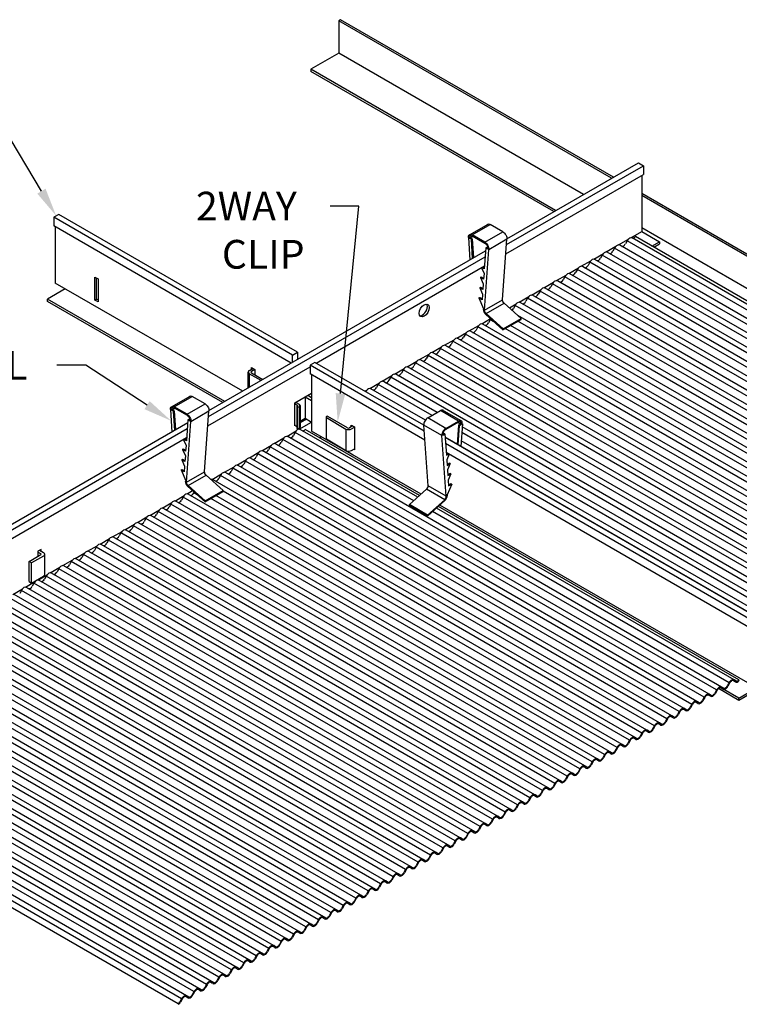
# Model space of a CAD drawing. Units: inches. Extents: x 77.5 to 113.2, y 56.4 to 78.6.
# Drawn here: x 89.7 to 105.4, y 57.2 to 78.6 of the extents above; entities that cross this region are included whole.
import ezdxf

# ---------------------------------------------------------------- set-up
doc = ezdxf.new("R2010")
doc.units = ezdxf.units.IN
doc.header["$MEASUREMENT"] = 0
doc.layers.add('DETAIL', color=1, linetype='CONTINUOUS')
doc.layers.add('DIM', color=1, linetype='CONTINUOUS')
doc.styles.add('STD', font='arial.ttf')

msp = doc.modelspace()

# ---------------------------------------------------------------- linework, layer by layer
at = {"layer": 'DETAIL', "extrusion": (0, 0.816497, 0.57735)}
for p, q in [((96.705, 78.614), (96.665, 78.591)), ((102.599, 75.164), (96.665, 78.591)), ((96.665, 78.591), (96.665, 77.887)), ((102.639, 75.187), (96.705, 78.614)), ((96.665, 77.887), (96.055, 77.535)), ((101.99, 74.812), (96.665, 77.887)), ((96.055, 77.535), (96.055, 77.489)), ((101.38, 74.46), (96.055, 77.535)), ((101.34, 74.437), (96.055, 77.489)), ((100.312, 73.719), (103.289, 75.437)), ((100.321, 73.849), (103.18, 75.5)), ((103.18, 75.5), (103.289, 75.437)), ((103.289, 75.437), (103.289, 75.249)), ((100.298, 73.523), (103.289, 75.249)), ((103.254, 75.229), (103.254, 74.007)), ((113.204, 69.088), (103.254, 74.832)), ((113.165, 69.065), (103.254, 74.786)), ((90.572, 74.377), (90.464, 74.314)), ((95.768, 71.377), (90.572, 74.377)), ((90.464, 74.314), (90.464, 74.126)), ((95.66, 71.314), (90.464, 74.314)), ((95.632, 71.142), (90.464, 74.126)), ((90.498, 74.106), (90.498, 72.884)), ((103.017, 73.87), (103.254, 74.007)), ((113.165, 68.361), (103.254, 74.082)), ((103.254, 74.007), (103.64, 73.784)), ((102.746, 73.714), (102.963, 73.839)), ((103.474, 73.688), (103.64, 73.784)), ((103.517, 73.663), (103.64, 73.734)), ((103.64, 73.784), (103.64, 73.734)), ((93.841, 70.108), (99.858, 73.582)), ((102.209, 73.404), (102.419, 73.526)), ((102.48, 73.561), (102.692, 73.683)), ((93.832, 69.978), (99.849, 73.452)), ((101.939, 73.248), (102.149, 73.369)), ((96.174, 71.142), (99.835, 73.255)), ((101.397, 72.936), (101.607, 73.057)), ((101.668, 73.092), (101.878, 73.213)), ((94.574, 70.531), (90.498, 72.884)), ((91.359, 73.012), (91.428, 72.972)), ((91.359, 72.512), (91.359, 73.012)), ((91.398, 72.535), (91.398, 72.99)), ((91.428, 72.972), (91.428, 72.472)), ((101.127, 72.779), (101.337, 72.901)), ((90.715, 72.759), (90.328, 72.536)), ((100.856, 72.623), (101.066, 72.744)), ((90.328, 72.486), (90.328, 72.536)), ((94.188, 70.308), (90.328, 72.536)), ((94.144, 70.283), (90.328, 72.486)), ((91.428, 72.472), (91.359, 72.512)), ((91.428, 72.517), (91.398, 72.535)), ((100.374, 72.345), (100.525, 72.432)), ((100.586, 72.467), (100.796, 72.588)), ((99.774, 71.998), (99.965, 72.109)), ((99.232, 71.686), (99.442, 71.807)), ((99.503, 71.842), (99.713, 71.963)), ((98.962, 71.529), (99.172, 71.651)), ((95.66, 71.314), (95.768, 71.377)), ((95.768, 71.377), (95.768, 71.22)), ((98.42, 71.217), (98.63, 71.338)), ((98.691, 71.373), (98.901, 71.494)), ((95.66, 71.158), (95.66, 71.314)), ((96.147, 71.158), (96.039, 71.095)), ((98.514, 69.792), (96.147, 71.158)), ((98.15, 71.061), (98.36, 71.182)), ((93.818, 69.781), (96.039, 71.064)), ((94.694, 70.601), (94.694, 70.946)), ((94.715, 70.912), (94.715, 70.613)), ((94.979, 70.765), (94.715, 70.912)), ((94.721, 70.984), (94.796, 71.028)), ((94.838, 71.003), (94.763, 70.96)), ((94.763, 70.933), (95.016, 70.786)), ((94.769, 71.012), (94.769, 71.044)), ((94.769, 71.044), (94.838, 71.004)), ((94.838, 71.004), (94.838, 70.889)), ((96.039, 71.095), (96.039, 70.907)), ((98.523, 69.661), (96.039, 71.095)), ((98.537, 69.465), (96.039, 70.907)), ((97.879, 70.904), (98.089, 71.026)), ((96.073, 70.887), (96.073, 69.665)), ((97.338, 70.592), (97.548, 70.713)), ((97.609, 70.748), (97.819, 70.869)), ((95.706, 70.275), (96.073, 70.487)), ((97.233, 70.531), (97.277, 70.557)), ((95.706, 69.775), (95.706, 70.275)), ((95.813, 70.24), (95.73, 70.288)), ((95.93, 70.404), (95.93, 69.942)), ((95.936, 70.407), (96.073, 70.328)), ((96.073, 70.39), (95.99, 70.439)), ((95.706, 70.262), (95.776, 70.222)), ((95.755, 70.196), (95.755, 69.727)), ((95.776, 70.219), (95.769, 70.216)), ((95.769, 70.176), (95.813, 70.201)), ((95.769, 70.176), (95.769, 69.707)), ((95.813, 70.201), (95.813, 69.732)), ((95.826, 70.221), (95.826, 69.752)), ((93.378, 69.841), (82.874, 63.776)), ((95.801, 69.705), (96.071, 69.86)), ((95.826, 69.882), (95.93, 69.942)), ((95.963, 69.923), (95.826, 69.844)), ((95.93, 69.942), (96.073, 69.859)), ((96.387, 69.97), (96.387, 69.501)), ((96.394, 69.96), (96.817, 69.708)), ((96.852, 69.735), (96.429, 69.98)), ((93.369, 69.71), (82.982, 63.713)), ((95.531, 69.548), (95.741, 69.67)), ((95.706, 69.793), (95.755, 69.765)), ((95.722, 69.784), (95.706, 69.775)), ((95.769, 69.707), (95.813, 69.732)), ((98.455, 68.29), (96.073, 69.665)), ((96.817, 69.708), (96.817, 69.239)), ((96.967, 69.775), (96.898, 69.735)), ((96.934, 69.794), (97.003, 69.754)), ((96.934, 69.756), (96.934, 69.794)), ((96.94, 69.711), (97.003, 69.747)), ((97.003, 69.754), (97.003, 69.254)), ((93.354, 69.514), (82.982, 63.525)), ((95.26, 69.392), (95.47, 69.513)), ((96.29, 69.54), (96.246, 69.515)), ((96.394, 69.491), (96.976, 69.144)), ((105.826, 65.57), (98.977, 69.524)), ((94.719, 69.08), (94.929, 69.201)), ((94.989, 69.236), (95.199, 69.357)), ((96.94, 69.243), (97.003, 69.278)), ((97.003, 69.254), (96.982, 69.266)), ((105.717, 65.507), (98.986, 69.394)), ((105.717, 65.319), (99, 69.198)), ((94.448, 68.923), (94.658, 69.045)), ((94.177, 68.767), (94.387, 68.888)), ((93.907, 68.611), (94.117, 68.732)), ((93.366, 68.298), (93.485, 68.367)), ((93.095, 68.142), (93.305, 68.263)), ((92.554, 67.83), (92.764, 67.951)), ((92.824, 67.986), (93.034, 68.107)), ((105.752, 64.077), (98.864, 68.054)), ((92.283, 67.673), (92.493, 67.795)), ((91.742, 67.361), (91.952, 67.482)), ((92.012, 67.517), (92.222, 67.638)), ((91.471, 67.205), (91.681, 67.326)), ((90.19, 67.09), (90.121, 67.05)), ((90.121, 67.05), (90.121, 66.939)), ((90.156, 67.07), (90.24, 67.021)), ((90.19, 67.05), (90.19, 67.09)), ((91.2, 67.048), (91.41, 67.17)), ((89.927, 66.827), (90.186, 66.976)), ((90.24, 66.945), (89.981, 66.795)), ((90.186, 66.99), (90.121, 67.027)), ((90.268, 66.546), (90.268, 66.983)), ((90.659, 66.736), (90.869, 66.857)), ((90.93, 66.892), (91.14, 67.013)), ((89.981, 66.795), (89.927, 66.827)), ((89.927, 66.389), (89.927, 66.827)), ((89.981, 66.358), (89.981, 66.795)), ((90.389, 66.58), (90.599, 66.701)), ((89.981, 66.358), (90.24, 66.507)), ((90.118, 66.423), (90.328, 66.545)), ((89.577, 66.111), (89.787, 66.232)), ((89.847, 66.267), (90.057, 66.388)), ((89.927, 66.389), (89.981, 66.358)), ((106.178, 64.273), (105.366, 63.804)), ((105.366, 63.804), (104.923, 64.06)), ((105.366, 63.854), (105.752, 64.077)), ((105.366, 63.854), (105.037, 64.044)), ((105.366, 63.804), (105.366, 63.854))]:
    msp.add_line(p, q, dxfattribs=at)
at = {"layer": 'DETAIL'}
for p, q in [((99.52, 73.941), (99.913, 74.168)), ((99.567, 73.931), (99.96, 74.157)), ((100.236, 73.997), (99.96, 74.157)), ((99.502, 73.864), (99.573, 73.904)), ((99.844, 73.771), (99.567, 73.931)), ((99.567, 73.908), (99.844, 73.748)), ((99.844, 73.771), (100.236, 73.997)), ((99.483, 73.874), (99.515, 73.384)), ((99.503, 73.857), (99.502, 73.864)), ((99.548, 73.835), (99.503, 73.857)), ((99.52, 73.867), (99.579, 73.901)), ((99.565, 73.845), (99.52, 73.867)), ((99.548, 73.835), (99.565, 73.845)), ((99.575, 73.419), (99.548, 73.835)), ((99.565, 73.845), (99.593, 73.429)), ((99.929, 73.616), (100.321, 73.843)), ((100.226, 72.52), (100.321, 73.843)), ((112.259, 68.233), (102.774, 73.709)), ((102.934, 73.801), (102.897, 73.734)), ((112.371, 68.353), (102.934, 73.801)), ((112.53, 68.389), (103.045, 73.865)), ((112.592, 68.424), (103.116, 73.895)), ((99.863, 73.653), (99.83, 73.191)), ((99.834, 72.294), (99.929, 73.616)), ((99.863, 73.653), (99.881, 73.663)), ((99.908, 73.623), (99.863, 73.653)), ((99.881, 73.663), (99.908, 73.647)), ((99.909, 73.629), (99.908, 73.623)), ((102.394, 73.491), (102.357, 73.424)), ((111.831, 68.043), (102.394, 73.491)), ((111.99, 68.079), (102.505, 73.555)), ((102.664, 73.645), (102.626, 73.578)), ((112.101, 68.197), (102.664, 73.645)), ((102.124, 73.335), (102.086, 73.268)), ((111.561, 67.886), (102.124, 73.335)), ((111.719, 67.922), (102.234, 73.399)), ((99.768, 73.217), (99.823, 73.09)), ((99.83, 73.191), (99.776, 73.222)), ((99.794, 73.232), (99.832, 73.21)), ((99.823, 73.09), (99.814, 72.967)), ((111.178, 67.61), (101.693, 73.086)), ((101.853, 73.179), (101.816, 73.112)), ((111.29, 67.73), (101.853, 73.179)), ((111.449, 67.766), (101.964, 73.242)), ((99.746, 73.006), (99.764, 73.016)), ((99.814, 72.967), (99.746, 73.006)), ((99.746, 73.006), (99.807, 72.866)), ((99.764, 73.016), (99.816, 72.986)), ((99.807, 72.866), (99.798, 72.743)), ((101.312, 72.866), (101.275, 72.799)), ((110.75, 67.42), (101.313, 72.868)), ((110.907, 67.454), (101.422, 72.93)), ((101.582, 73.022), (101.545, 72.956)), ((111.019, 67.574), (101.582, 73.022)), ((99.73, 72.782), (99.748, 72.792)), ((99.798, 72.743), (99.73, 72.782)), ((99.73, 72.782), (99.791, 72.642)), ((99.748, 72.792), (99.799, 72.763)), ((99.791, 72.642), (99.782, 72.52)), ((101.041, 72.71), (101.004, 72.643)), ((110.478, 67.261), (101.041, 72.71)), ((110.637, 67.298), (101.152, 72.774)), ((91.359, 72.512), (91.398, 72.535)), ((99.714, 72.559), (99.732, 72.569)), ((99.782, 72.52), (99.714, 72.559)), ((99.714, 72.559), (99.815, 72.325)), ((99.732, 72.569), (99.783, 72.539)), ((99.834, 72.294), (100.226, 72.52)), ((99.867, 72.22), (100.259, 72.447)), ((100.633, 72.113), (100.259, 72.447)), ((110.096, 66.985), (100.61, 72.461)), ((100.771, 72.554), (100.733, 72.487)), ((110.207, 67.105), (100.771, 72.554)), ((110.366, 67.141), (100.881, 72.617)), ((99.815, 72.325), (99.814, 72.307)), ((99.861, 72.201), (100.235, 71.867)), ((100.24, 71.886), (99.867, 72.22)), ((100.5, 72.397), (100.463, 72.331)), ((109.937, 66.949), (100.5, 72.397)), ((109.284, 66.516), (99.799, 71.992)), ((99.959, 72.085), (99.921, 72.018)), ((100.051, 72.031), (99.959, 72.085)), ((100.235, 71.867), (100.628, 72.093)), ((100.24, 71.886), (100.633, 72.113)), ((109.668, 66.795), (100.559, 72.054)), ((109.825, 66.829), (100.56, 72.178)), ((100.628, 72.093), (100.633, 72.113)), ((99.417, 71.772), (99.38, 71.706)), ((108.854, 66.324), (99.417, 71.772)), ((109.013, 66.36), (99.528, 71.836)), ((99.688, 71.929), (99.651, 71.862)), ((109.125, 66.48), (99.688, 71.929)), ((100.235, 71.867), (100.24, 71.886)), ((109.396, 66.636), (100.286, 71.896)), ((109.554, 66.673), (100.396, 71.96)), ((99.147, 71.616), (99.109, 71.549)), ((108.585, 66.17), (99.148, 71.618)), ((108.742, 66.204), (99.257, 71.68)), ((108.201, 65.891), (98.716, 71.367)), ((98.876, 71.46), (98.839, 71.393)), ((108.313, 66.011), (98.876, 71.46)), ((108.472, 66.048), (98.987, 71.524)), ((98.335, 71.147), (98.298, 71.081)), ((107.772, 65.699), (98.335, 71.147)), ((107.931, 65.735), (98.445, 71.211)), ((98.606, 71.304), (98.568, 71.237)), ((108.042, 65.855), (98.605, 71.304)), ((98.064, 70.991), (98.027, 70.924)), ((107.502, 65.545), (98.066, 70.993)), ((107.66, 65.579), (98.175, 71.055)), ((98.804, 70.067), (97.634, 70.742)), ((97.794, 70.835), (97.756, 70.768)), ((107.231, 65.386), (97.794, 70.835)), ((107.389, 65.423), (97.904, 70.899)), ((97.252, 70.522), (97.251, 70.52)), ((98.549, 69.901), (97.363, 70.586)), ((97.523, 70.679), (97.486, 70.612)), ((98.693, 70.003), (97.523, 70.679)), ((93.04, 70.2), (93.432, 70.426)), ((93.087, 70.189), (93.479, 70.416)), ((93.756, 70.256), (93.479, 70.416)), ((93.002, 70.132), (93.035, 69.642)), ((93.022, 70.123), (93.092, 70.163)), ((93.023, 70.115), (93.022, 70.123)), ((93.068, 70.093), (93.023, 70.115)), ((93.04, 70.125), (93.099, 70.159)), ((93.085, 70.103), (93.04, 70.125)), ((93.068, 70.093), (93.085, 70.103)), ((93.095, 69.677), (93.068, 70.093)), ((93.085, 70.103), (93.113, 69.687)), ((93.364, 70.029), (93.087, 70.189)), ((93.087, 70.166), (93.364, 70.006)), ((93.364, 70.029), (93.756, 70.256)), ((93.448, 69.875), (93.841, 70.101)), ((93.746, 68.779), (93.841, 70.101)), ((98.598, 69.948), (98.875, 70.108)), ((99.267, 69.881), (98.875, 70.108)), ((99.314, 69.892), (98.922, 70.118)), ((93.383, 69.911), (93.35, 69.449)), ((93.353, 68.552), (93.448, 69.875)), ((93.383, 69.911), (93.4, 69.921)), ((93.428, 69.881), (93.383, 69.911)), ((93.4, 69.921), (93.428, 69.905)), ((93.428, 69.888), (93.428, 69.881)), ((98.99, 69.721), (98.598, 69.948)), ((98.99, 69.721), (99.267, 69.881)), ((99.267, 69.858), (98.99, 69.698)), ((99.314, 69.817), (99.255, 69.851)), ((95.716, 69.635), (95.678, 69.568)), ((98.295, 68.147), (95.716, 69.635)), ((98.381, 68.224), (95.825, 69.7)), ((98.421, 68.26), (95.93, 69.698)), ((98.608, 68.471), (98.513, 69.793)), ((98.906, 69.567), (98.513, 69.793)), ((99.269, 69.795), (99.241, 69.372)), ((99.258, 69.362), (99.287, 69.785)), ((99.269, 69.795), (99.314, 69.817)), ((99.287, 69.785), (99.269, 69.795)), ((99.287, 69.785), (99.331, 69.807)), ((99.352, 69.824), (99.319, 69.327)), ((99.331, 69.807), (99.332, 69.815)), ((106.96, 65.23), (99.339, 69.63)), ((107.119, 65.266), (99.347, 69.753)), ((93.288, 69.475), (93.343, 69.348)), ((93.35, 69.449), (93.296, 69.48)), ((93.314, 69.49), (93.351, 69.469)), ((95.445, 69.479), (95.408, 69.412)), ((104.883, 64.031), (95.446, 69.479)), ((105.042, 64.066), (95.556, 69.543)), ((99.001, 68.244), (98.906, 69.567)), ((98.954, 69.613), (98.926, 69.597)), ((98.926, 69.573), (98.971, 69.603)), ((98.926, 69.58), (98.926, 69.573)), ((98.971, 69.603), (98.954, 69.613)), ((98.971, 69.603), (99.004, 69.141)), ((106.691, 65.076), (98.976, 69.53)), ((106.848, 65.11), (99.327, 69.452)), ((93.266, 69.265), (93.283, 69.275)), ((93.334, 69.226), (93.266, 69.265)), ((93.266, 69.265), (93.327, 69.125)), ((93.283, 69.275), (93.335, 69.245)), ((93.343, 69.348), (93.334, 69.226)), ((104.5, 63.754), (95.014, 69.23)), ((95.174, 69.323), (95.137, 69.256)), ((104.612, 63.874), (95.175, 69.323)), ((104.771, 63.91), (95.285, 69.386)), ((93.25, 69.041), (93.267, 69.051)), ((93.318, 69.002), (93.25, 69.041)), ((93.25, 69.041), (93.31, 68.901)), ((93.267, 69.051), (93.319, 69.021)), ((93.327, 69.125), (93.318, 69.002)), ((94.633, 69.01), (94.596, 68.943)), ((104.071, 63.562), (94.634, 69.01)), ((104.23, 63.598), (94.744, 69.074)), ((94.904, 69.166), (94.866, 69.1)), ((104.341, 63.718), (94.904, 69.166)), ((99.034, 69.178), (99.003, 69.161)), ((99.004, 69.141), (99.051, 69.168)), ((99.064, 69.161), (99.011, 69.04)), ((99.011, 69.04), (99.02, 68.918)), ((93.234, 68.817), (93.251, 68.827)), ((93.302, 68.778), (93.234, 68.817)), ((93.234, 68.817), (93.335, 68.584)), ((93.251, 68.827), (93.303, 68.797)), ((93.31, 68.901), (93.302, 68.778)), ((93.353, 68.552), (93.746, 68.779)), ((94.362, 68.854), (94.325, 68.787)), ((103.8, 63.406), (94.363, 68.854)), ((103.959, 63.441), (94.473, 68.918)), ((99.071, 68.967), (99.019, 68.937)), ((99.02, 68.918), (99.088, 68.957)), ((99.088, 68.957), (99.028, 68.817)), ((99.028, 68.817), (99.036, 68.694)), ((99.088, 68.957), (99.071, 68.967)), ((93.335, 68.584), (93.333, 68.566)), ((93.386, 68.479), (93.779, 68.706)), ((94.152, 68.371), (93.779, 68.706)), ((103.417, 63.129), (93.932, 68.605)), ((94.092, 68.698), (94.055, 68.631)), ((103.529, 63.249), (94.092, 68.698)), ((103.688, 63.285), (94.202, 68.761)), ((99.087, 68.743), (99.035, 68.713)), ((99.036, 68.694), (99.104, 68.733)), ((99.104, 68.733), (99.044, 68.593)), ((99.044, 68.593), (99.052, 68.47)), ((99.104, 68.733), (99.087, 68.743)), ((93.381, 68.46), (93.755, 68.125)), ((93.76, 68.145), (93.386, 68.479)), ((93.755, 68.125), (94.147, 68.352)), ((93.76, 68.145), (94.152, 68.371)), ((94.147, 68.352), (94.152, 68.371)), ((103.259, 63.093), (94.148, 68.353)), ((98.202, 68.063), (98.575, 68.398)), ((98.968, 68.171), (98.575, 68.398)), ((99.001, 68.244), (98.608, 68.471)), ((99.12, 68.509), (99.019, 68.276)), ((99.103, 68.519), (99.051, 68.489)), ((99.052, 68.47), (99.12, 68.509)), ((99.12, 68.509), (99.103, 68.519)), ((102.605, 62.66), (93.12, 68.136)), ((93.28, 68.229), (93.243, 68.162)), ((102.717, 62.781), (93.28, 68.229)), ((102.876, 62.816), (93.391, 68.293)), ((93.522, 68.334), (93.513, 68.318)), ((93.586, 68.277), (93.514, 68.318)), ((93.755, 68.125), (93.76, 68.145)), ((102.988, 62.937), (93.878, 68.196)), ((103.147, 62.973), (93.988, 68.26)), ((98.594, 67.837), (98.968, 68.171)), ((98.973, 68.152), (98.599, 67.817)), ((99.019, 68.276), (99.021, 68.258)), ((92.739, 67.916), (92.701, 67.85)), ((102.176, 62.468), (92.739, 67.916)), ((102.335, 62.504), (92.849, 67.98)), ((93.009, 68.073), (92.972, 68.006)), ((102.446, 62.624), (93.009, 68.073)), ((98.207, 68.044), (98.202, 68.063)), ((98.594, 67.837), (98.202, 68.063)), ((98.599, 67.817), (98.207, 68.044)), ((105.153, 64.187), (98.703, 67.911)), ((105.313, 64.223), (98.79, 67.988)), ((105.367, 64.25), (98.83, 68.024)), ((92.468, 67.76), (92.431, 67.693)), ((101.905, 62.312), (92.468, 67.76)), ((102.064, 62.348), (92.579, 67.824)), ((98.599, 67.817), (98.594, 67.837)), ((101.522, 62.035), (92.037, 67.511)), ((92.197, 67.604), (92.16, 67.537)), ((101.634, 62.156), (92.197, 67.604)), ((101.793, 62.192), (92.308, 67.668)), ((91.656, 67.291), (91.619, 67.225)), ((101.093, 61.843), (91.656, 67.291)), ((101.252, 61.879), (91.767, 67.355)), ((91.927, 67.448), (91.889, 67.381)), ((101.364, 61.999), (91.927, 67.448)), ((91.386, 67.135), (91.348, 67.068)), ((100.822, 61.687), (91.385, 67.135)), ((100.981, 61.723), (91.496, 67.199)), ((100.44, 61.41), (90.955, 66.887)), ((91.115, 66.979), (91.078, 66.912)), ((100.552, 61.531), (91.115, 66.979)), ((100.71, 61.567), (91.225, 67.043)), ((90.574, 66.666), (90.536, 66.6)), ((100.011, 61.218), (90.574, 66.666)), ((100.169, 61.254), (90.684, 66.73)), ((90.844, 66.823), (90.807, 66.756)), ((100.281, 61.374), (90.844, 66.823)), ((99.628, 60.942), (90.143, 66.418)), ((90.303, 66.51), (90.266, 66.443)), ((99.74, 61.062), (90.303, 66.51)), ((99.899, 61.098), (90.414, 66.574)), ((89.762, 66.198), (89.724, 66.131)), ((99.199, 60.749), (89.762, 66.198)), ((99.357, 60.785), (89.872, 66.262)), ((90.032, 66.354), (89.995, 66.287)), ((99.471, 60.908), (90.034, 66.356)), ((98.928, 60.593), (89.491, 66.041)), ((99.087, 60.629), (89.602, 66.105)), ((98.545, 60.317), (89.06, 65.793)), ((98.657, 60.437), (89.22, 65.885)), ((98.816, 60.473), (89.331, 65.949)), ((98.116, 60.124), (88.679, 65.573)), ((98.275, 60.16), (88.79, 65.637)), ((98.388, 60.283), (88.951, 65.731)), ((97.845, 59.968), (88.409, 65.416)), ((98.004, 60.004), (88.519, 65.48)), ((97.463, 59.692), (87.978, 65.168)), ((97.575, 59.812), (88.138, 65.26)), ((97.734, 59.848), (88.248, 65.324)), ((97.034, 59.499), (87.597, 64.948)), ((97.192, 59.535), (87.707, 65.012)), ((97.305, 59.658), (87.869, 65.106)), ((96.651, 59.223), (87.166, 64.699)), ((96.763, 59.343), (87.326, 64.791)), ((96.922, 59.379), (87.437, 64.855)), ((96.223, 59.033), (86.786, 64.481)), ((96.38, 59.067), (86.895, 64.543)), ((96.492, 59.187), (87.055, 64.635)), ((95.951, 58.874), (86.514, 64.323)), ((96.11, 58.91), (86.625, 64.387)), ((95.569, 58.598), (86.083, 64.074)), ((95.68, 58.718), (86.243, 64.166)), ((95.839, 58.754), (86.354, 64.23)), ((105.017, 64.05), (104.98, 64.073)), ((105.03, 64.071), (104.992, 64.094)), ((105.153, 64.187), (105.115, 64.12)), ((105.165, 64.18), (105.128, 64.113)), ((105.288, 64.206), (105.251, 64.23)), ((105.3, 64.227), (105.263, 64.251)), ((105.374, 64.235), (105.367, 64.25)), ((95.14, 58.408), (85.703, 63.856)), ((95.298, 58.442), (85.813, 63.918)), ((95.41, 58.562), (85.973, 64.01)), ((104.611, 63.874), (104.574, 63.807)), ((104.624, 63.868), (104.586, 63.801)), ((104.747, 63.893), (104.709, 63.917)), ((104.759, 63.914), (104.722, 63.938)), ((104.882, 64.031), (104.845, 63.964)), ((104.894, 64.024), (104.857, 63.957)), ((94.868, 58.249), (85.432, 63.698)), ((95.027, 58.285), (85.542, 63.761)), ((104.218, 63.602), (104.181, 63.626)), ((104.341, 63.718), (104.303, 63.651)), ((104.353, 63.711), (104.316, 63.645)), ((104.476, 63.737), (104.439, 63.761)), ((104.488, 63.758), (104.451, 63.782)), ((94.486, 57.973), (85.001, 63.449)), ((94.598, 58.093), (85.161, 63.541)), ((94.757, 58.129), (85.272, 63.605)), ((103.935, 63.425), (103.897, 63.448)), ((103.947, 63.446), (103.91, 63.469)), ((104.07, 63.562), (104.033, 63.495)), ((104.083, 63.555), (104.045, 63.488)), ((104.205, 63.581), (104.168, 63.605)), ((94.057, 57.781), (84.62, 63.229)), ((94.215, 57.817), (84.73, 63.293)), ((94.329, 57.939), (84.892, 63.387)), ((103.529, 63.249), (103.491, 63.182)), ((103.541, 63.243), (103.504, 63.176)), ((103.664, 63.268), (103.627, 63.292)), ((103.677, 63.289), (103.639, 63.313)), ((103.799, 63.406), (103.762, 63.339)), ((103.812, 63.399), (103.775, 63.332)), ((93.674, 57.504), (84.189, 62.98)), ((93.786, 57.624), (84.349, 63.073)), ((93.945, 57.66), (84.46, 63.136)), ((103.123, 62.956), (103.085, 62.98)), ((103.135, 62.977), (103.098, 63.001)), ((103.258, 63.093), (103.221, 63.026)), ((103.271, 63.086), (103.233, 63.02)), ((103.393, 63.112), (103.356, 63.136)), ((103.406, 63.133), (103.369, 63.157)), ((93.403, 57.348), (83.918, 62.824)), ((93.515, 57.468), (84.078, 62.916)), ((102.717, 62.781), (102.679, 62.714)), ((102.729, 62.774), (102.692, 62.707)), ((102.852, 62.8), (102.815, 62.823)), ((102.865, 62.821), (102.827, 62.844)), ((102.987, 62.937), (102.95, 62.87)), ((103, 62.93), (102.963, 62.863)), ((93.172, 57.204), (83.735, 62.653)), ((93.183, 57.192), (83.735, 62.646)), ((93.246, 57.314), (83.809, 62.762)), ((102.446, 62.624), (102.409, 62.557)), ((102.459, 62.618), (102.421, 62.551)), ((102.582, 62.643), (102.544, 62.667)), ((102.594, 62.664), (102.557, 62.688)), ((102.04, 62.331), (102.003, 62.355)), ((102.053, 62.352), (102.015, 62.376)), ((102.176, 62.468), (102.138, 62.401)), ((102.188, 62.461), (102.151, 62.395)), ((102.311, 62.487), (102.274, 62.511)), ((102.323, 62.508), (102.286, 62.532)), ((101.634, 62.156), (101.597, 62.089)), ((101.647, 62.149), (101.61, 62.082)), ((101.77, 62.175), (101.732, 62.198)), ((101.782, 62.196), (101.745, 62.219)), ((101.905, 62.312), (101.868, 62.245)), ((101.917, 62.305), (101.88, 62.238)), ((101.364, 61.999), (101.326, 61.932)), ((101.376, 61.993), (101.339, 61.926)), ((101.499, 62.018), (101.462, 62.042)), ((101.512, 62.039), (101.474, 62.063)), ((100.958, 61.706), (100.92, 61.73)), ((100.97, 61.727), (100.933, 61.751)), ((101.093, 61.843), (101.056, 61.776)), ((101.106, 61.836), (101.068, 61.77)), ((101.228, 61.862), (101.191, 61.886)), ((101.241, 61.883), (101.204, 61.907)), ((100.552, 61.531), (100.514, 61.464)), ((100.564, 61.524), (100.527, 61.457)), ((100.687, 61.55), (100.65, 61.573)), ((100.7, 61.571), (100.662, 61.594)), ((100.822, 61.687), (100.785, 61.62)), ((100.835, 61.68), (100.798, 61.613)), ((100.158, 61.258), (100.121, 61.282)), ((100.281, 61.374), (100.244, 61.307)), ((100.294, 61.368), (100.256, 61.301)), ((100.416, 61.393), (100.379, 61.417)), ((100.429, 61.414), (100.392, 61.438)), ((99.74, 61.062), (99.703, 60.995)), ((99.752, 61.055), (99.715, 60.988)), ((99.875, 61.081), (99.838, 61.105)), ((99.888, 61.102), (99.85, 61.126)), ((100.01, 61.218), (99.973, 61.151)), ((100.023, 61.211), (99.986, 61.145)), ((100.146, 61.237), (100.108, 61.261)), ((99.469, 60.906), (99.432, 60.839)), ((99.482, 60.899), (99.444, 60.832)), ((99.605, 60.925), (99.567, 60.948)), ((99.617, 60.946), (99.58, 60.969)), ((99.063, 60.612), (99.026, 60.636)), ((99.076, 60.633), (99.038, 60.657)), ((99.199, 60.749), (99.161, 60.682)), ((99.211, 60.743), (99.174, 60.676)), ((99.334, 60.768), (99.297, 60.792)), ((99.346, 60.789), (99.309, 60.813)), ((98.657, 60.437), (98.62, 60.37)), ((98.67, 60.43), (98.633, 60.363)), ((98.793, 60.456), (98.755, 60.48)), ((98.805, 60.477), (98.768, 60.501)), ((98.928, 60.593), (98.891, 60.526)), ((98.941, 60.586), (98.903, 60.52)), ((98.387, 60.281), (98.349, 60.214)), ((98.399, 60.274), (98.362, 60.207)), ((98.522, 60.3), (98.485, 60.323)), ((98.535, 60.321), (98.497, 60.344)), ((97.981, 59.987), (97.943, 60.011)), ((97.993, 60.008), (97.956, 60.032)), ((98.116, 60.124), (98.079, 60.057)), ((98.129, 60.118), (98.091, 60.051)), ((98.251, 60.143), (98.214, 60.167)), ((98.264, 60.164), (98.227, 60.188)), ((97.575, 59.812), (97.537, 59.745)), ((97.587, 59.805), (97.55, 59.738)), ((97.71, 59.831), (97.673, 59.855)), ((97.723, 59.852), (97.685, 59.876)), ((97.845, 59.968), (97.808, 59.901)), ((97.858, 59.961), (97.821, 59.895)), ((97.181, 59.539), (97.144, 59.563)), ((97.304, 59.656), (97.267, 59.589)), ((97.317, 59.649), (97.279, 59.582)), ((97.439, 59.675), (97.402, 59.698)), ((97.452, 59.696), (97.415, 59.719)), ((96.763, 59.343), (96.726, 59.276)), ((96.898, 59.362), (96.861, 59.386)), ((96.911, 59.383), (96.873, 59.407)), ((97.034, 59.499), (96.996, 59.432)), ((97.046, 59.493), (97.009, 59.426)), ((97.169, 59.518), (97.132, 59.542)), ((96.492, 59.187), (96.455, 59.12)), ((96.505, 59.18), (96.467, 59.113)), ((96.628, 59.206), (96.59, 59.23)), ((96.64, 59.227), (96.603, 59.251)), ((96.775, 59.336), (96.738, 59.27)), ((96.086, 58.893), (96.049, 58.917)), ((96.099, 58.914), (96.062, 58.938)), ((96.222, 59.031), (96.184, 58.964)), ((96.234, 59.024), (96.197, 58.957)), ((96.357, 59.05), (96.32, 59.073)), ((96.369, 59.071), (96.332, 59.094)), ((95.68, 58.718), (95.643, 58.651)), ((95.693, 58.711), (95.656, 58.645)), ((95.816, 58.737), (95.778, 58.761)), ((95.828, 58.758), (95.791, 58.782)), ((95.951, 58.874), (95.914, 58.807)), ((95.964, 58.868), (95.926, 58.801)), ((95.41, 58.562), (95.372, 58.495)), ((95.422, 58.555), (95.385, 58.488)), ((95.545, 58.581), (95.508, 58.605)), ((95.558, 58.602), (95.52, 58.626)), ((95.004, 58.268), (94.966, 58.292)), ((95.016, 58.289), (94.979, 58.313)), ((95.139, 58.406), (95.102, 58.339)), ((95.152, 58.399), (95.114, 58.332)), ((95.274, 58.425), (95.237, 58.448)), ((95.287, 58.446), (95.25, 58.469)), ((94.598, 58.093), (94.561, 58.026)), ((94.61, 58.086), (94.573, 58.02)), ((94.733, 58.112), (94.696, 58.136)), ((94.746, 58.133), (94.708, 58.157)), ((94.868, 58.249), (94.831, 58.182)), ((94.881, 58.243), (94.844, 58.176)), ((94.204, 57.821), (94.167, 57.844)), ((94.327, 57.937), (94.29, 57.87)), ((94.34, 57.93), (94.302, 57.863)), ((94.463, 57.956), (94.425, 57.98)), ((94.475, 57.977), (94.438, 58.001)), ((93.786, 57.624), (93.749, 57.557)), ((93.921, 57.643), (93.884, 57.667)), ((93.934, 57.664), (93.896, 57.688)), ((94.057, 57.781), (94.019, 57.714)), ((94.069, 57.774), (94.032, 57.707)), ((94.192, 57.8), (94.155, 57.823)), ((93.515, 57.468), (93.478, 57.401)), ((93.528, 57.461), (93.491, 57.395)), ((93.651, 57.487), (93.613, 57.511)), ((93.663, 57.508), (93.626, 57.532)), ((93.799, 57.618), (93.761, 57.551)), ((93.172, 57.204), (93.183, 57.192)), ((93.245, 57.312), (93.207, 57.245)), ((93.257, 57.305), (93.22, 57.238)), ((93.38, 57.331), (93.343, 57.355)), ((93.393, 57.352), (93.355, 57.376))]:
    msp.add_line(p, q, dxfattribs=at)
at = {"layer": 'DETAIL', "extrusion": (0, 0, -1)}
for centre, major_axis, start_param, end_param in [((99.96, 74.059), (-0.06, 0.104), -0.197093, 0.784954), ((99.567, 73.833), (-0.06, 0.104), -0.86528, 0.784954), ((99.567, 73.833), (-0.0459, 0.0795), -0.86528, 0.784954), ((100.236, 73.899), (-0.06, 0.104), 0.784954, 2.435188), ((99.844, 73.673), (-0.06, 0.104), 0.784954, 2.435188), ((99.844, 73.673), (-0.0459, 0.0795), 0.784954, 2.435188), ((100.271, 72.49), (-0.0318, 0.0552), 4.194605, 5.57678), ((99.879, 72.264), (-0.0459, 0.0795), 4.194605, 5.57678), ((99.879, 72.264), (-0.0318, 0.0552), 4.194605, 5.57678), ((93.479, 70.318), (-0.06, 0.104), -0.197093, 0.784954), ((93.087, 70.091), (-0.06, 0.104), -0.86528, 0.784954), ((93.087, 70.091), (-0.0459, 0.0795), -0.86528, 0.784954), ((93.756, 70.158), (-0.06, 0.104), 0.784954, 2.435188), ((93.364, 69.931), (-0.06, 0.104), 0.784954, 2.435188), ((93.364, 69.931), (-0.0459, 0.0795), 0.784954, 2.435188), ((93.791, 68.749), (-0.0318, 0.0552), 4.194605, 5.57678), ((93.398, 68.522), (-0.0459, 0.0795), 4.194605, 5.57678), ((93.398, 68.522), (-0.0318, 0.0552), 4.194605, 5.57678)]:
    msp.add_ellipse(centre, major_axis=major_axis, ratio=0.57735, start_param=start_param, end_param=end_param, dxfattribs=at)
at = {"layer": 'DETAIL'}
for centre, major_axis, start_param, end_param in [((102.719, 73.616), (-0.054, -0.0935), 3.116763, 4.73633), ((102.854, 73.757), (-0.0417, -0.0723), 6.496456, 7.877923), ((102.99, 73.772), (-0.054, -0.0935), 3.116763, 4.73633), ((103.086, 73.938), (0.0417, 0.0723), 3.116763, 4.44648), ((102.45, 73.462), (-0.054, -0.0935), 3.116763, 4.73633), ((102.584, 73.601), (-0.0417, -0.0723), 6.613271, 7.877923), ((102.044, 73.29), (-0.0417, -0.0723), 6.496456, 7.877923), ((102.179, 73.306), (-0.054, -0.0935), 3.116763, 4.73633), ((102.314, 73.447), (-0.0417, -0.0723), 6.496456, 7.877923), ((101.638, 72.993), (-0.054, -0.0935), 3.116763, 4.73633), ((101.773, 73.134), (-0.0417, -0.0723), 6.496456, 7.877923), ((101.908, 73.15), (-0.054, -0.0935), 3.116763, 4.73633), ((101.367, 72.837), (-0.054, -0.0935), 3.116763, 4.73633), ((101.502, 72.978), (-0.0417, -0.0723), 6.496456, 7.877923), ((100.826, 72.525), (-0.054, -0.0935), 3.116763, 4.73633), ((100.961, 72.665), (-0.0417, -0.0723), 6.497495, 7.877923), ((101.096, 72.681), (-0.054, -0.0935), 3.116763, 4.73633), ((101.232, 72.822), (-0.0417, -0.0723), 6.496456, 7.877923), ((98.482, 72.31), (-0.077, -0.133), 2.356194, 2.884202), ((100.555, 72.368), (-0.054, -0.0935), 3.116763, 4.73633), ((100.691, 72.509), (-0.0417, -0.0723), 6.496456, 7.877923), ((98.482, 72.31), (-0.077, -0.133), 0.257391, 2.356194), ((100.42, 72.353), (-0.0417, -0.0723), 7.265626, 7.877923), ((99.743, 71.9), (-0.054, -0.0935), 3.116763, 4.73633), ((99.879, 72.04), (-0.0417, -0.0723), 6.497495, 7.877923), ((100.014, 72.056), (-0.054, -0.0935), 4.530614, 4.73633), ((99.473, 71.743), (-0.054, -0.0935), 3.116763, 4.73633), ((99.608, 71.884), (-0.0417, -0.0723), 6.496456, 7.877923), ((99.067, 71.572), (-0.0417, -0.0723), 6.496456, 7.877923), ((99.202, 71.587), (-0.054, -0.0935), 3.116763, 4.73633), ((99.337, 71.728), (-0.0417, -0.0723), 6.496456, 7.877923), ((98.661, 71.275), (-0.054, -0.0935), 3.116763, 4.73633), ((98.796, 71.415), (-0.0417, -0.0723), 6.497495, 7.877923), ((98.931, 71.431), (-0.054, -0.0935), 3.116763, 4.73633), ((98.39, 71.118), (-0.054, -0.0935), 3.116763, 4.73633), ((98.525, 71.259), (-0.0417, -0.0723), 6.496456, 7.877923), ((94.786, 70.946), (-0.0916, 0), 5.497787, 6.977109), ((94.786, 70.946), (-0.0327, 0), 5.497787, 7.068583), ((97.849, 70.806), (-0.054, -0.0935), 3.116763, 4.73633), ((97.984, 70.947), (-0.0417, -0.0723), 6.497495, 7.877923), ((98.12, 70.962), (-0.054, -0.0935), 3.116763, 4.73633), ((98.255, 71.103), (-0.0417, -0.0723), 6.496456, 7.877923), ((97.578, 70.65), (-0.054, -0.0935), 3.116763, 4.73633), ((97.714, 70.79), (-0.0417, -0.0723), 6.496456, 7.877923), ((97.308, 70.493), (-0.054, -0.0935), 3.116763, 4.73633), ((97.443, 70.634), (-0.0417, -0.0723), 6.496456, 7.877923), ((95.804, 70.196), (-0.049, 0), 5.497787, 7.068583), ((95.773, 70.221), (0.00306, 0), 5.497787, 7.068583), ((95.773, 70.221), (0.0521, 0), 5.558345, 7.008025), ((98.875, 70.01), (-0.06, -0.104), 9.227685, 10.209732), ((96.411, 69.97), (-0.0245, 0), 3.926991, 7.068583), ((98.598, 69.85), (-0.06, -0.104), 3.926546, 5.57678), ((99.267, 69.783), (-0.06, -0.104), 8.559498, 10.209732), ((99.267, 69.783), (-0.0459, -0.0795), 8.559498, 10.209732), ((95.771, 69.606), (-0.054, -0.0935), 3.116763, 4.73633), ((95.804, 69.727), (-0.049, 0), 0, 0.785398), ((95.773, 69.752), (0.0521, 0), 5.558345, 6.283185), ((95.906, 69.747), (-0.0417, -0.0723), 6.524431, 7.479656), ((96.875, 69.749), (0.0916, 0), 4.018465, 5.497787), ((96.875, 69.749), (-0.0327, 0), 0.785398, 2.356194), ((98.99, 69.623), (-0.06, -0.104), 3.926546, 5.57678), ((98.99, 69.623), (-0.0459, -0.0795), 3.926546, 5.57678), ((95.365, 69.434), (-0.0417, -0.0723), 6.496588, 7.877923), ((95.5, 69.45), (-0.054, -0.0935), 3.116763, 4.73633), ((95.636, 69.591), (-0.0417, -0.0723), 6.522669, 7.877923), ((96.411, 69.501), (-0.0245, 0), 0, 0.785398), ((94.959, 69.138), (-0.054, -0.0935), 3.116763, 4.73633), ((95.094, 69.278), (-0.0417, -0.0723), 6.496577, 7.877923), ((95.23, 69.294), (-0.054, -0.0935), 3.116763, 4.73633), ((96.875, 69.28), (0.0916, 0), 4.018465, 5.497787), ((94.688, 68.981), (-0.054, -0.0935), 3.116763, 4.73633), ((94.824, 69.122), (-0.0417, -0.0723), 6.498433, 7.877923), ((94.147, 68.669), (-0.054, -0.0935), 3.116763, 4.73633), ((94.282, 68.809), (-0.0417, -0.0723), 6.49661, 7.877923), ((94.418, 68.825), (-0.054, -0.0935), 3.116763, 4.73633), ((94.553, 68.966), (-0.0417, -0.0723), 6.496554, 7.877923), ((93.876, 68.513), (-0.054, -0.0935), 3.116763, 3.760669), ((94.012, 68.653), (-0.0417, -0.0723), 6.496598, 7.877923), ((98.563, 68.441), (-0.0318, -0.0552), 7.336198, 8.718373), ((93.065, 68.044), (-0.054, -0.0935), 3.116763, 4.73633), ((93.2, 68.184), (-0.0417, -0.0723), 6.496497, 7.877923), ((93.335, 68.2), (-0.054, -0.0935), 3.116763, 4.73633), ((93.471, 68.341), (-0.0417, -0.0723), 6.496508, 7.877923), ((98.956, 68.214), (-0.0318, -0.0552), 7.336198, 8.718373), ((98.956, 68.214), (-0.0459, -0.0795), 7.336198, 8.718373), ((92.794, 67.888), (-0.054, -0.0935), 3.116763, 4.73633), ((92.929, 68.028), (-0.0417, -0.0723), 6.496485, 7.877923), ((92.388, 67.716), (-0.0417, -0.0723), 6.500434, 7.877923), ((92.523, 67.731), (-0.054, -0.0935), 3.116763, 4.73633), ((92.659, 67.872), (-0.0417, -0.0723), 6.496474, 7.877923), ((91.982, 67.419), (-0.054, -0.0935), 3.116763, 4.73633), ((92.117, 67.559), (-0.0417, -0.0723), 6.496451, 7.877923), ((92.253, 67.575), (-0.054, -0.0935), 3.116763, 4.73633), ((91.711, 67.263), (-0.054, -0.0935), 3.116763, 4.73633), ((91.847, 67.403), (-0.0417, -0.0723), 6.496451, 7.877923), ((91.17, 66.95), (-0.054, -0.0935), 3.116763, 4.73633), ((91.305, 67.091), (-0.0417, -0.0723), 6.496445, 7.877923), ((91.441, 67.106), (-0.054, -0.0935), 3.116763, 4.73633), ((91.576, 67.247), (-0.0417, -0.0723), 6.496445, 7.877923), ((90.174, 66.983), (0.0165, 0), 5.497787, 7.068583), ((90.174, 66.983), (0.0937, 0), 5.497787, 7.068583), ((90.9, 66.794), (-0.054, -0.0935), 3.116763, 4.73633), ((91.035, 66.934), (-0.0417, -0.0723), 6.497495, 7.877923), ((90.629, 66.638), (-0.054, -0.0935), 3.116763, 4.73633), ((90.764, 66.778), (-0.0417, -0.0723), 6.497495, 7.877923), ((90.088, 66.325), (-0.054, -0.0935), 3.116763, 4.73633), ((90.223, 66.466), (-0.0417, -0.0723), 6.496456, 7.877923), ((90.174, 66.546), (0.0937, 0), 5.497787, 6.283185), ((90.358, 66.481), (-0.054, -0.0935), 3.116763, 4.73633), ((90.494, 66.622), (-0.0417, -0.0723), 6.496456, 7.877923), ((89.817, 66.169), (-0.054, -0.0935), 3.116763, 4.73633), ((89.952, 66.309), (-0.0417, -0.0723), 6.496456, 7.877923), ((104.937, 64.002), (0.054, 0.0935), -0.02483, 1.594737), ((104.937, 64.002), (0.0417, 0.0723), -0.02483, 1.594737), ((105.072, 64.142), (0.054, 0.0935), 3.116763, 4.73633), ((105.072, 64.142), (0.0417, 0.0723), 3.116763, 4.73633), ((105.208, 64.158), (0.054, 0.0935), -0.02483, 1.594737), ((105.208, 64.158), (0.0417, 0.0723), -0.02483, 1.594737), ((105.343, 64.299), (0.054, 0.0935), 3.116763, 4.338063), ((105.343, 64.299), (0.0417, 0.0723), 3.116763, 4.338063), ((104.667, 63.845), (0.054, 0.0935), -0.02483, 1.594737), ((104.667, 63.845), (0.0417, 0.0723), -0.02483, 1.594737), ((104.802, 63.986), (0.054, 0.0935), 3.116763, 4.73633), ((104.802, 63.986), (0.0417, 0.0723), 3.116763, 4.73633), ((104.125, 63.533), (0.054, 0.0935), -0.02483, 1.594737), ((104.261, 63.674), (0.054, 0.0935), 3.116763, 4.73633), ((104.261, 63.674), (0.0417, 0.0723), 3.116763, 4.73633), ((104.396, 63.689), (0.054, 0.0935), -0.02483, 1.594737), ((104.396, 63.689), (0.0417, 0.0723), -0.02483, 1.594737), ((104.531, 63.83), (0.054, 0.0935), 3.116763, 4.73633), ((104.531, 63.83), (0.0417, 0.0723), 3.116763, 4.73633), ((103.855, 63.377), (0.054, 0.0935), -0.02483, 1.594737), ((103.855, 63.377), (0.0417, 0.0723), -0.02483, 1.594737), ((103.99, 63.517), (0.054, 0.0935), 3.116763, 4.73633), ((103.99, 63.517), (0.0417, 0.0723), 3.116763, 4.73633), ((104.125, 63.533), (0.0417, 0.0723), -0.02483, 1.594737), ((103.584, 63.22), (0.054, 0.0935), -0.02483, 1.594737), ((103.584, 63.22), (0.0417, 0.0723), -0.02483, 1.594737), ((103.719, 63.361), (0.054, 0.0935), 3.116763, 4.73633), ((103.719, 63.361), (0.0417, 0.0723), 3.116763, 4.73633), ((103.043, 62.908), (0.054, 0.0935), -0.02483, 1.594737), ((103.043, 62.908), (0.0417, 0.0723), -0.02483, 1.594737), ((103.178, 63.049), (0.054, 0.0935), 3.116763, 4.73633), ((103.178, 63.049), (0.0417, 0.0723), 3.116763, 4.73633), ((103.313, 63.064), (0.054, 0.0935), -0.02483, 1.594737), ((103.313, 63.064), (0.0417, 0.0723), -0.02483, 1.594737), ((103.449, 63.205), (0.054, 0.0935), 3.116763, 4.73633), ((103.449, 63.205), (0.0417, 0.0723), 3.116763, 4.73633), ((102.772, 62.752), (0.054, 0.0935), -0.02483, 1.594737), ((102.772, 62.752), (0.0417, 0.0723), -0.02483, 1.594737), ((102.907, 62.892), (0.054, 0.0935), 3.116763, 4.73633), ((102.907, 62.892), (0.0417, 0.0723), 3.116763, 4.73633), ((102.366, 62.58), (0.054, 0.0935), 3.116763, 4.73633), ((102.366, 62.58), (0.0417, 0.0723), 3.116763, 4.73633), ((102.501, 62.595), (0.054, 0.0935), -0.02483, 1.594737), ((102.501, 62.595), (0.0417, 0.0723), -0.02483, 1.594737), ((102.637, 62.736), (0.054, 0.0935), 3.116763, 4.73633), ((102.637, 62.736), (0.0417, 0.0723), 3.116763, 4.73633), ((101.96, 62.283), (0.054, 0.0935), -0.02483, 1.594737), ((101.96, 62.283), (0.0417, 0.0723), -0.02483, 1.594737), ((102.096, 62.424), (0.054, 0.0935), 3.116763, 4.73633), ((102.096, 62.424), (0.0417, 0.0723), 3.116763, 4.73633), ((102.231, 62.439), (0.054, 0.0935), -0.02483, 1.594737), ((102.231, 62.439), (0.0417, 0.0723), -0.02483, 1.594737), ((101.69, 62.127), (0.054, 0.0935), -0.02483, 1.594737), ((101.69, 62.127), (0.0417, 0.0723), -0.02483, 1.594737), ((101.825, 62.267), (0.054, 0.0935), 3.116763, 4.73633), ((101.825, 62.267), (0.0417, 0.0723), 3.116763, 4.73633), ((101.148, 61.814), (0.054, 0.0935), -0.02483, 1.594737), ((101.284, 61.955), (0.054, 0.0935), 3.116763, 4.73633), ((101.284, 61.955), (0.0417, 0.0723), 3.116763, 4.73633), ((101.419, 61.97), (0.054, 0.0935), -0.02483, 1.594737), ((101.419, 61.97), (0.0417, 0.0723), -0.02483, 1.594737), ((101.554, 62.111), (0.054, 0.0935), 3.116763, 4.73633), ((101.554, 62.111), (0.0417, 0.0723), 3.116763, 4.73633), ((100.878, 61.658), (0.054, 0.0935), -0.02483, 1.594737), ((100.878, 61.658), (0.0417, 0.0723), -0.02483, 1.594737), ((101.013, 61.799), (0.054, 0.0935), 3.116763, 4.73633), ((101.013, 61.799), (0.0417, 0.0723), 3.116763, 4.73633), ((101.148, 61.814), (0.0417, 0.0723), -0.02483, 1.594737), ((100.607, 61.502), (0.054, 0.0935), -0.02483, 1.594737), ((100.607, 61.502), (0.0417, 0.0723), -0.02483, 1.594737), ((100.742, 61.642), (0.054, 0.0935), 3.116763, 4.73633), ((100.742, 61.642), (0.0417, 0.0723), 3.116763, 4.73633), ((100.066, 61.189), (0.054, 0.0935), -0.02483, 1.594737), ((100.066, 61.189), (0.0417, 0.0723), -0.02483, 1.594737), ((100.201, 61.33), (0.054, 0.0935), 3.116763, 4.73633), ((100.201, 61.33), (0.0417, 0.0723), 3.116763, 4.73633), ((100.336, 61.345), (0.054, 0.0935), -0.02483, 1.594737), ((100.336, 61.345), (0.0417, 0.0723), -0.02483, 1.594737), ((100.472, 61.486), (0.054, 0.0935), 3.116763, 4.73633), ((100.472, 61.486), (0.0417, 0.0723), 3.116763, 4.73633), ((99.795, 61.033), (0.054, 0.0935), -0.02483, 1.594737), ((99.795, 61.033), (0.0417, 0.0723), -0.02483, 1.594737), ((99.93, 61.174), (0.054, 0.0935), 3.116763, 4.73633), ((99.93, 61.174), (0.0417, 0.0723), 3.116763, 4.73633), ((99.389, 60.861), (0.0417, 0.0723), 3.116763, 4.73633), ((99.524, 60.877), (0.054, 0.0935), -0.02483, 1.594737), ((99.524, 60.877), (0.0417, 0.0723), -0.02483, 1.594737), ((99.66, 61.017), (0.054, 0.0935), 3.116763, 4.73633), ((99.66, 61.017), (0.0417, 0.0723), 3.116763, 4.73633), ((98.983, 60.564), (0.054, 0.0935), -0.02483, 1.594737), ((98.983, 60.564), (0.0417, 0.0723), -0.02483, 1.594737), ((99.119, 60.705), (0.054, 0.0935), 3.116763, 4.73633), ((99.119, 60.705), (0.0417, 0.0723), 3.116763, 4.73633), ((99.254, 60.72), (0.054, 0.0935), -0.02483, 1.594737), ((99.254, 60.72), (0.0417, 0.0723), -0.02483, 1.594737), ((99.389, 60.861), (0.054, 0.0935), 3.116763, 4.73633), ((98.713, 60.408), (0.054, 0.0935), -0.02483, 1.594737), ((98.713, 60.408), (0.0417, 0.0723), -0.02483, 1.594737), ((98.848, 60.549), (0.054, 0.0935), 3.116763, 4.73633), ((98.848, 60.549), (0.0417, 0.0723), 3.116763, 4.73633), ((98.171, 60.095), (0.054, 0.0935), -0.02483, 1.594737), ((98.307, 60.236), (0.054, 0.0935), 3.116763, 4.73633), ((98.307, 60.236), (0.0417, 0.0723), 3.116763, 4.73633), ((98.442, 60.252), (0.054, 0.0935), -0.02483, 1.594737), ((98.442, 60.252), (0.0417, 0.0723), -0.02483, 1.594737), ((98.577, 60.392), (0.054, 0.0935), 3.116763, 4.73633), ((98.577, 60.392), (0.0417, 0.0723), 3.116763, 4.73633), ((97.901, 59.939), (0.054, 0.0935), -0.02483, 1.594737), ((97.901, 59.939), (0.0417, 0.0723), -0.02483, 1.594737), ((98.036, 60.08), (0.054, 0.0935), 3.116763, 4.73633), ((98.036, 60.08), (0.0417, 0.0723), 3.116763, 4.73633), ((98.171, 60.095), (0.0417, 0.0723), -0.02483, 1.594737), ((97.63, 59.783), (0.054, 0.0935), -0.02483, 1.594737), ((97.63, 59.783), (0.0417, 0.0723), -0.02483, 1.594737), ((97.765, 59.924), (0.054, 0.0935), 3.116763, 4.73633), ((97.765, 59.924), (0.0417, 0.0723), 3.116763, 4.73633), ((97.089, 59.47), (0.054, 0.0935), -0.02483, 1.594737), ((97.224, 59.611), (0.054, 0.0935), 3.116763, 4.73633), ((97.224, 59.611), (0.0417, 0.0723), 3.116763, 4.73633), ((97.359, 59.627), (0.054, 0.0935), -0.02483, 1.594737), ((97.359, 59.627), (0.0417, 0.0723), -0.02483, 1.594737), ((97.495, 59.767), (0.054, 0.0935), 3.116763, 4.73633), ((97.495, 59.767), (0.0417, 0.0723), 3.116763, 4.73633), ((96.818, 59.314), (0.054, 0.0935), -0.02483, 1.594737), ((96.818, 59.314), (0.0417, 0.0723), -0.02483, 1.594737), ((96.953, 59.455), (0.054, 0.0935), 3.116763, 4.73633), ((96.953, 59.455), (0.0417, 0.0723), 3.116763, 4.73633), ((97.089, 59.47), (0.0417, 0.0723), -0.02483, 1.594737), ((96.548, 59.158), (0.054, 0.0935), -0.02483, 1.594737), ((96.548, 59.158), (0.0417, 0.0723), -0.02483, 1.594737), ((96.683, 59.299), (0.054, 0.0935), 3.116763, 4.73633), ((96.683, 59.299), (0.0417, 0.0723), 3.116763, 4.73633), ((96.006, 58.845), (0.054, 0.0935), -0.02483, 1.594737), ((96.006, 58.845), (0.0417, 0.0723), -0.02483, 1.594737), ((96.142, 58.986), (0.054, 0.0935), 3.116763, 4.73633), ((96.142, 58.986), (0.0417, 0.0723), 3.116763, 4.73633), ((96.277, 59.002), (0.054, 0.0935), -0.02483, 1.594737), ((96.277, 59.002), (0.0417, 0.0723), -0.02483, 1.594737), ((96.412, 59.142), (0.054, 0.0935), 3.116763, 4.73633), ((96.412, 59.142), (0.0417, 0.0723), 3.116763, 4.73633), ((95.736, 58.689), (0.054, 0.0935), -0.02483, 1.594737), ((95.736, 58.689), (0.0417, 0.0723), -0.02483, 1.594737), ((95.871, 58.83), (0.054, 0.0935), 3.116763, 4.73633), ((95.871, 58.83), (0.0417, 0.0723), 3.116763, 4.73633), ((95.33, 58.517), (0.054, 0.0935), 3.116763, 4.73633), ((95.33, 58.517), (0.0417, 0.0723), 3.116763, 4.73633), ((95.465, 58.533), (0.054, 0.0935), -0.02483, 1.594737), ((95.465, 58.533), (0.0417, 0.0723), -0.02483, 1.594737), ((95.6, 58.674), (0.054, 0.0935), 3.116763, 4.73633), ((95.6, 58.674), (0.0417, 0.0723), 3.116763, 4.73633), ((94.924, 58.22), (0.054, 0.0935), -0.02483, 1.594737), ((94.924, 58.22), (0.0417, 0.0723), -0.02483, 1.594737), ((95.059, 58.361), (0.054, 0.0935), 3.116763, 4.73633), ((95.059, 58.361), (0.0417, 0.0723), 3.116763, 4.73633), ((95.194, 58.377), (0.054, 0.0935), -0.02483, 1.594737), ((95.194, 58.377), (0.0417, 0.0723), -0.02483, 1.594737), ((94.653, 58.064), (0.054, 0.0935), -0.02483, 1.594737), ((94.653, 58.064), (0.0417, 0.0723), -0.02483, 1.594737), ((94.788, 58.205), (0.054, 0.0935), 3.116763, 4.73633), ((94.788, 58.205), (0.0417, 0.0723), 3.116763, 4.73633), ((94.112, 57.752), (0.054, 0.0935), -0.02483, 1.594737), ((94.247, 57.892), (0.054, 0.0935), 3.116763, 4.73633), ((94.247, 57.892), (0.0417, 0.0723), 3.116763, 4.73633), ((94.382, 57.908), (0.054, 0.0935), -0.02483, 1.594737), ((94.382, 57.908), (0.0417, 0.0723), -0.02483, 1.594737), ((94.518, 58.049), (0.054, 0.0935), 3.116763, 4.73633), ((94.518, 58.049), (0.0417, 0.0723), 3.116763, 4.73633), ((93.841, 57.595), (0.054, 0.0935), -0.02483, 1.594737), ((93.841, 57.595), (0.0417, 0.0723), -0.02483, 1.594737), ((93.977, 57.736), (0.054, 0.0935), 3.116763, 4.73633), ((93.977, 57.736), (0.0417, 0.0723), 3.116763, 4.73633), ((94.112, 57.752), (0.0417, 0.0723), -0.02483, 1.594737), ((93.571, 57.439), (0.054, 0.0935), -0.02483, 1.594737), ((93.571, 57.439), (0.0417, 0.0723), -0.02483, 1.594737), ((93.706, 57.58), (0.054, 0.0935), 3.116763, 4.73633), ((93.706, 57.58), (0.0417, 0.0723), 3.116763, 4.73633), ((93.165, 57.267), (0.0417, 0.0723), 4.056643, 4.73633), ((93.165, 57.267), (0.054, 0.0935), 4.165108, 4.73633), ((93.3, 57.283), (0.054, 0.0935), -0.02483, 1.594737), ((93.3, 57.283), (0.0417, 0.0723), -0.02483, 1.594737), ((93.435, 57.424), (0.054, 0.0935), 3.116763, 4.73633), ((93.435, 57.424), (0.0417, 0.0723), 3.116763, 4.73633)]:
    msp.add_ellipse(centre, major_axis=major_axis, ratio=0.57735, start_param=start_param, end_param=end_param, dxfattribs=at)
msp.add_ellipse((98.521, 72.287), major_axis=(-0.077, -0.133), ratio=0.57735, dxfattribs=at)
at = {"layer": 'DIM'}
for points in [[(90.198, 74.882), (89.377, 76.259), (88.752, 76.259)], [(96.701, 70.48), (97.101, 74.559), (96.476, 74.559)], [(92.494, 70.228), (91.16, 71.095), (90.535, 71.095)]]:
    msp.add_lwpolyline(points, dxfattribs=at)
for points in [[(90.287, 74.936), (90.518, 74.346), (90.108, 74.829)], [(96.805, 70.47), (96.64, 69.858), (96.598, 70.49)], [(92.551, 70.315), (93.018, 69.887), (92.438, 70.14)]]:
    msp.add_solid(points, dxfattribs=at)

# ---------------------------------------------------------------- texts
at = {"layer": 'DIM', "style": 'STD'}
for s, p in [('2WAY', (93.558, 74.245)), ('CLIP', (94.123, 73.197)), ('PANEL', (87.253, 70.783))]:
    msp.add_text(s, height=0.625, dxfattribs=at).set_placement(p)

doc.saveas('drawing.dxf')
